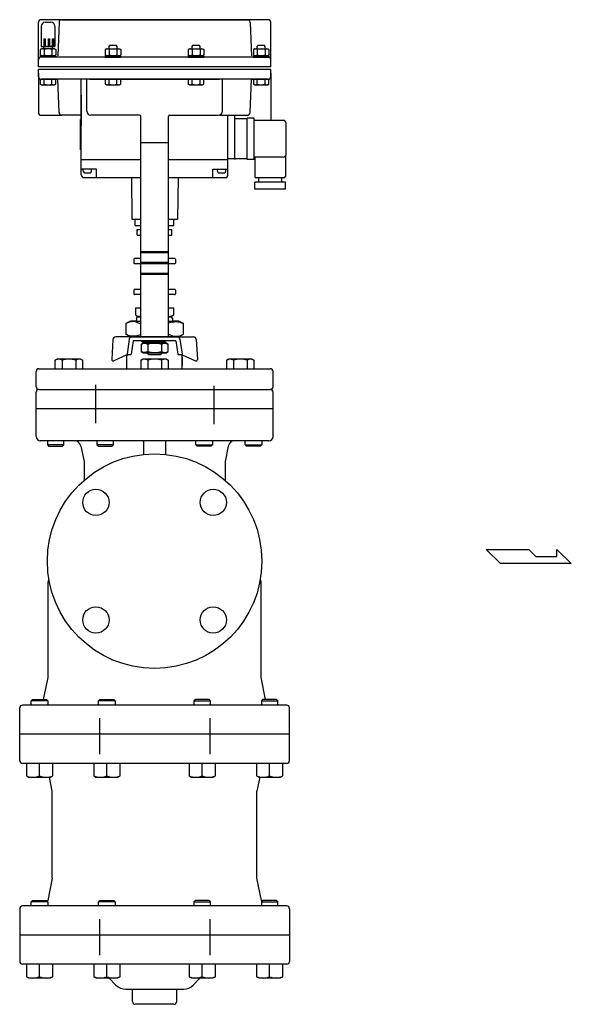
# Model space of a CAD drawing. Extents: x 242 to 6292, y 110 to 4202.
# Drawn here: x 5181 to 5580, y 1698 to 2409 of the extents above; entities that cross this region are included whole.
import ezdxf

# ---------------------------------------------------------------- set-up
doc = ezdxf.new("R2010")
doc.units = 0
doc.header["$LTSCALE"] = 88
doc.layers.get('0').update_dxf_attribs({"linetype": 'CONTINUOUS'})

# ---------------------------------------------------------------- blocks, each defined once
blk = doc.blocks.new('YA')
for p, q in [((-16.8065, 2.801), (-8.4035, 2.801)), ((-14.0055, 0), (-16.8065, 2.801)), ((-8.4035, 2.801), (-7.0025, 1.4005)), ((-2.862, 1.4005), (-2.862, 2.801)), ((-2.862, 2.801), (0, 0)), ((0, 0), (-14.0055, 0)), ((-7.0025, 1.4005), (-2.862, 1.4005))]:
    blk.add_line(p, q)

msp = doc.modelspace()

# ---------------------------------------------------------------- linework, layer by layer
for p, q in [((5194.83, 2377.6), (5194.83, 2407.1)), ((5360.83, 2409.1), (5196.83, 2409.1)), ((5196.83, 2404.34), (5196.83, 2389.84)), ((5199.83, 2407.34), (5203.83, 2407.34)), ((5206.83, 2404.34), (5206.83, 2389.84)), ((5209.76, 2407.18), (5208.83, 2383.1)), ((5211.76, 2409.1), (5345.91, 2409.1)), ((5347.91, 2407.18), (5348.83, 2383.1)), ((5362.83, 2380.1), (5362.83, 2407.1)), ((5196.83, 2389.84), (5206.83, 2389.84)), ((5198.83, 2395.34), (5199.83, 2395.34)), ((5198.83, 2395.34), (5198.83, 2389.84)), ((5204.83, 2389.84), (5198.83, 2389.84)), ((5198.83, 2388.1), (5198.83, 2389.84)), ((5199.83, 2395.34), (5199.83, 2389.84)), ((5201.83, 2395.34), (5201.83, 2389.84)), ((5201.83, 2395.34), (5202.83, 2395.34)), ((5202.83, 2395.34), (5202.83, 2389.84)), ((5204.83, 2395.34), (5204.83, 2389.84)), ((5204.83, 2395.34), (5205.83, 2395.34)), ((5204.83, 2389.84), (5204.83, 2388.1)), ((5205.83, 2395.34), (5205.83, 2389.84)), ((5246.34, 2390.35), (5245.83, 2389.84)), ((5245.83, 2389.84), (5245.83, 2388.1)), ((5251.32, 2390.35), (5246.34, 2390.35)), ((5251.83, 2389.84), (5251.32, 2390.35)), ((5251.83, 2388.1), (5251.83, 2389.84)), ((5306.34, 2390.35), (5305.83, 2389.84)), ((5305.83, 2389.84), (5305.83, 2388.1)), ((5311.32, 2390.35), (5306.34, 2390.35)), ((5311.83, 2389.84), (5311.32, 2390.35)), ((5311.83, 2388.1), (5311.83, 2389.84)), ((5353.34, 2390.35), (5352.83, 2389.84)), ((5352.83, 2389.84), (5352.83, 2388.1)), ((5358.32, 2390.35), (5353.34, 2390.35)), ((5358.83, 2389.84), (5358.32, 2390.35)), ((5358.83, 2388.1), (5358.83, 2389.84)), ((5197.1, 2388.1), (5196.2, 2387.58)), ((5196.2, 2387.58), (5196.2, 2383.62)), ((5197.1, 2383.1), (5196.2, 2383.62)), ((5207.46, 2383.1), (5196.2, 2383.1)), ((5196.2, 2383.1), (5196.2, 2382.1)), ((5207.46, 2382.1), (5196.2, 2382.1)), ((5360.83, 2382.1), (5196.83, 2382.1)), ((5206.56, 2388.1), (5197.1, 2388.1)), ((5206.56, 2383.1), (5197.1, 2383.1)), ((5199.02, 2387.58), (5199.02, 2383.62)), ((5204.65, 2387.58), (5204.65, 2383.62)), ((5206.56, 2388.1), (5207.46, 2387.58)), ((5206.56, 2383.1), (5207.46, 2383.62)), ((5207.46, 2387.58), (5207.46, 2383.62)), ((5207.46, 2383.1), (5207.46, 2382.1)), ((5244.1, 2388.1), (5243.2, 2387.58)), ((5243.2, 2387.58), (5243.2, 2383.62)), ((5244.1, 2383.1), (5243.2, 2383.62)), ((5243.2, 2383.1), (5243.2, 2382.1)), ((5243.2, 2383.1), (5254.46, 2383.1)), ((5243.2, 2382.1), (5254.46, 2382.1)), ((5244.1, 2388.1), (5253.56, 2388.1)), ((5244.1, 2383.1), (5253.56, 2383.1)), ((5246.02, 2387.58), (5246.02, 2383.62)), ((5251.65, 2387.58), (5251.65, 2383.62)), ((5253.56, 2388.1), (5254.46, 2387.58)), ((5253.56, 2383.1), (5254.46, 2383.62)), ((5254.46, 2387.58), (5254.46, 2383.62)), ((5254.46, 2383.1), (5254.46, 2382.1)), ((5304.1, 2388.1), (5303.2, 2387.58)), ((5303.2, 2387.58), (5303.2, 2383.62)), ((5304.1, 2383.1), (5303.2, 2383.62)), ((5303.2, 2383.1), (5314.46, 2383.1)), ((5303.2, 2383.1), (5303.2, 2382.1)), ((5303.2, 2382.1), (5314.46, 2382.1)), ((5304.1, 2388.1), (5313.56, 2388.1)), ((5304.1, 2383.1), (5313.56, 2383.1)), ((5306.02, 2387.58), (5306.02, 2383.62)), ((5311.65, 2387.58), (5311.65, 2383.62)), ((5313.56, 2388.1), (5314.46, 2387.58)), ((5313.56, 2383.1), (5314.46, 2383.62)), ((5314.46, 2387.58), (5314.46, 2383.62)), ((5314.46, 2383.1), (5314.46, 2382.1)), ((5351.1, 2388.1), (5350.2, 2387.58)), ((5350.2, 2387.58), (5350.2, 2383.62)), ((5351.1, 2383.1), (5350.2, 2383.62)), ((5350.2, 2383.1), (5350.2, 2382.1)), ((5350.2, 2383.1), (5361.46, 2383.1)), ((5350.2, 2382.1), (5361.46, 2382.1)), ((5361.46, 2382.1), (5350.2, 2382.1)), ((5351.1, 2388.1), (5360.56, 2388.1)), ((5351.1, 2383.1), (5360.56, 2383.1)), ((5353.02, 2387.58), (5353.02, 2383.62)), ((5358.65, 2387.58), (5358.65, 2383.62)), ((5360.56, 2388.1), (5361.46, 2387.58)), ((5360.56, 2383.1), (5361.46, 2383.62)), ((5361.46, 2387.58), (5361.46, 2383.62)), ((5361.46, 2383.1), (5361.46, 2382.1)), ((5194.83, 2375.1), (5194.83, 2380.1)), ((5362.83, 2375.1), (5194.83, 2375.1)), ((5362.83, 2375.1), (5362.83, 2380.1)), ((5362.83, 2373.1), (5194.83, 2373.1)), ((5194.83, 2368.1), (5194.83, 2373.1)), ((5194.83, 2370.6), (5194.83, 2342.1)), ((5362.83, 2368.1), (5362.83, 2373.1)), ((5362.83, 2370.6), (5362.83, 2336.4)), ((5196.2, 2366.1), (5196.2, 2362.49)), ((5197.1, 2361.98), (5196.2, 2362.49)), ((5360.83, 2366.1), (5196.83, 2366.1)), ((5196.83, 2366.1), (5208.83, 2366.1)), ((5197.1, 2361.98), (5206.56, 2361.98)), ((5199.02, 2362.49), (5199.02, 2366.1)), ((5204.65, 2362.49), (5204.65, 2366.1)), ((5206.56, 2361.98), (5207.46, 2362.49)), ((5207.46, 2362.49), (5207.46, 2366.1)), ((5209.76, 2342.02), (5208.83, 2366.1)), ((5225.83, 2297.1), (5225.83, 2366.1)), ((5225.83, 2297.1), (5225.83, 2366.1)), ((5229.83, 2343.1), (5229.83, 2366.1)), ((5231.83, 2366.1), (5325.83, 2366.1)), ((5241.83, 2366.1), (5255.83, 2366.1)), ((5243.2, 2366.1), (5243.2, 2362.49)), ((5244.1, 2361.98), (5243.2, 2362.49)), ((5244.1, 2361.98), (5253.56, 2361.98)), ((5246.02, 2362.49), (5246.02, 2366.1)), ((5251.65, 2362.49), (5251.65, 2366.1)), ((5253.56, 2361.98), (5254.46, 2362.49)), ((5254.46, 2362.49), (5254.46, 2366.1)), ((5301.83, 2366.1), (5315.83, 2366.1)), ((5303.2, 2366.1), (5303.2, 2362.49)), ((5304.1, 2361.98), (5303.2, 2362.49)), ((5304.1, 2361.98), (5313.56, 2361.98)), ((5306.02, 2362.49), (5306.02, 2366.1)), ((5311.65, 2362.49), (5311.65, 2366.1)), ((5313.56, 2361.98), (5314.46, 2362.49)), ((5314.46, 2362.49), (5314.46, 2366.1)), ((5327.83, 2343.1), (5327.83, 2366.1)), ((5347.91, 2342.02), (5348.83, 2366.1)), ((5348.83, 2366.1), (5360.83, 2366.1)), ((5350.2, 2366.1), (5350.2, 2362.49)), ((5351.1, 2361.98), (5350.2, 2362.49)), ((5351.1, 2361.98), (5360.56, 2361.98)), ((5353.02, 2362.49), (5353.02, 2366.1)), ((5358.65, 2362.49), (5358.65, 2366.1)), ((5360.56, 2361.98), (5361.46, 2362.49)), ((5361.46, 2362.49), (5361.46, 2366.1)), ((5225.83, 2354.62), (5225.83, 2332.62)), ((5196.83, 2340.1), (5211.76, 2340.1)), ((5225.83, 2340.1), (5211.76, 2340.1)), ((5267.83, 2340.1), (5232.83, 2340.1)), ((5289.83, 2340.1), (5324.83, 2340.1)), ((5325.83, 2340.1), (5345.91, 2340.1)), ((5331.83, 2297.1), (5331.83, 2340.1)), ((5336.83, 2308.1), (5336.83, 2340.1)), ((5225.33, 2315.1), (5225.33, 2337.1)), ((5225.33, 2337.1), (5225.83, 2337.1)), ((5268.83, 2320.1), (5268.83, 2339.1)), ((5288.83, 2320.1), (5288.83, 2339.1)), ((5345.83, 2337.6), (5336.83, 2337.6)), ((5350.83, 2338.1), (5345.83, 2338.1)), ((5345.83, 2308.1), (5345.83, 2338.1)), ((5350.83, 2308.1), (5350.83, 2338.1)), ((5371.83, 2336.4), (5350.83, 2336.4)), ((5373.83, 2311.8), (5373.83, 2334.4)), ((5288.83, 2320.1), (5268.83, 2320.1)), ((5268.83, 2180.1), (5268.83, 2320.1)), ((5288.83, 2180.1), (5288.83, 2320.1)), ((5225.33, 2315.1), (5225.83, 2315.1)), ((5225.83, 2308.1), (5268.83, 2308.1)), ((5288.83, 2308.1), (5303.58, 2308.1)), ((5295.83, 2308.1), (5331.83, 2308.1)), ((5345.83, 2308.6), (5331.83, 2308.6)), ((5350.83, 2308.1), (5345.83, 2308.1)), ((5371.83, 2309.8), (5350.83, 2309.8)), ((5351.33, 2309.8), (5351.33, 2295.8)), ((5373.33, 2310.48), (5373.33, 2295.8)), ((5236.83, 2301.1), (5225.83, 2301.1)), ((5227.33, 2299.6), (5227.33, 2301.1)), ((5228.33, 2298.6), (5232.33, 2298.6)), ((5233.33, 2299.6), (5233.33, 2301.1)), ((5236.83, 2295.1), (5236.83, 2301.1)), ((5320.83, 2295.1), (5320.83, 2301.1)), ((5320.83, 2301.1), (5331.83, 2301.1)), ((5324.33, 2299.6), (5324.33, 2301.1)), ((5325.33, 2298.6), (5329.33, 2298.6)), ((5330.33, 2299.6), (5330.33, 2301.1)), ((5227.83, 2295.1), (5268.83, 2295.1)), ((5262.03, 2295.1), (5262.33, 2265.1)), ((5288.83, 2295.1), (5329.83, 2295.1)), ((5295.83, 2295.1), (5295.33, 2265.1)), ((5351.33, 2286.8), (5351.33, 2291.8)), ((5373.33, 2291.8), (5351.33, 2291.8)), ((5372.33, 2294.8), (5352.33, 2294.8)), ((5354.03, 2294.8), (5354.03, 2291.8)), ((5370.63, 2294.8), (5370.63, 2291.8)), ((5373.33, 2286.8), (5373.33, 2291.8)), ((5373.33, 2286.8), (5351.33, 2286.8)), ((5262.33, 2265.1), (5268.83, 2265.1)), ((5264.83, 2260.6), (5264.83, 2265.1)), ((5288.83, 2265.1), (5295.33, 2265.1)), ((5292.83, 2260.6), (5292.83, 2265.1)), ((5264.83, 2260.6), (5268.83, 2260.6)), ((5266.33, 2257.6), (5268.83, 2257.6)), ((5266.33, 2253.6), (5266.33, 2257.6)), ((5288.83, 2260.6), (5292.83, 2260.6)), ((5288.83, 2257.6), (5291.33, 2257.6)), ((5291.33, 2253.6), (5291.33, 2257.6)), ((5266.33, 2253.6), (5268.83, 2253.6)), ((5288.83, 2253.6), (5291.33, 2253.6)), ((5288.83, 2241.5), (5268.83, 2241.5)), ((5288.83, 2240.7), (5268.83, 2240.7)), ((5263.83, 2236.1), (5263.83, 2233.35)), ((5268.83, 2236.6), (5264.33, 2236.6)), ((5268.83, 2232.85), (5264.33, 2232.85)), ((5288.83, 2233.7), (5268.83, 2233.7)), ((5288.83, 2232.9), (5268.83, 2232.9)), ((5293.33, 2236.6), (5288.83, 2236.6)), ((5293.33, 2232.85), (5288.83, 2232.85)), ((5293.83, 2236.1), (5293.83, 2233.35)), ((5288.83, 2225.9), (5268.83, 2225.9)), ((5288.83, 2225.1), (5268.83, 2225.1)), ((5263.83, 2213.85), (5263.83, 2211.1)), ((5268.83, 2214.35), (5264.33, 2214.35)), ((5293.33, 2214.35), (5288.83, 2214.35)), ((5293.83, 2213.85), (5293.83, 2211.1)), ((5268.83, 2210.6), (5264.33, 2210.6)), ((5293.33, 2210.6), (5288.83, 2210.6)), ((5264.98, 2201.1), (5264.98, 2195.88)), ((5264.98, 2201.1), (5268.83, 2201.1)), ((5288.83, 2201.1), (5292.69, 2201.1)), ((5292.69, 2195.88), (5292.69, 2201.1)), ((5261.36, 2191.51), (5258.05, 2189.6)), ((5265.83, 2191.51), (5261.36, 2191.51)), ((5264.98, 2195.88), (5267.19, 2194.6)), ((5265.83, 2193.68), (5266.75, 2194.85)), ((5265.83, 2193.68), (5265.83, 2191.51)), ((5265.83, 2191.51), (5268.83, 2191.51)), ((5265.83, 2190.74), (5268.83, 2189.59)), ((5267.19, 2194.6), (5268.83, 2194.6)), ((5288.83, 2194.6), (5290.48, 2194.6)), ((5288.83, 2191.51), (5291.83, 2191.51)), ((5291.83, 2190.73), (5288.83, 2189.99)), ((5290.48, 2194.6), (5292.69, 2195.88)), ((5291.83, 2193.68), (5290.91, 2194.85)), ((5291.83, 2193.68), (5291.83, 2191.51)), ((5296.3, 2191.51), (5291.83, 2191.51)), ((5291.83, 2190.73), (5292.2, 2190.84)), ((5292.2, 2190.84), (5293.3, 2191.03)), ((5293.3, 2191.03), (5294.42, 2191.09)), ((5294.42, 2191.09), (5295.54, 2191.03)), ((5295.54, 2191.03), (5296.64, 2190.84)), ((5299.62, 2189.6), (5296.3, 2191.51)), ((5296.64, 2190.84), (5297.7, 2190.53)), ((5297.7, 2190.53), (5299.62, 2189.6)), ((5258.05, 2189.6), (5258.05, 2182.01)), ((5299.62, 2182.01), (5299.62, 2189.6)), ((5248.73, 2178.21), (5247.92, 2163.75)), ((5262.55, 2180.1), (5250.72, 2180.1)), ((5259.97, 2181.09), (5258.05, 2182.01)), ((5258.05, 2182.01), (5261.36, 2180.1)), ((5260.57, 2178.4), (5258.92, 2167.68)), ((5261.02, 2180.78), (5259.97, 2181.09)), ((5262.12, 2180.59), (5261.02, 2180.78)), ((5261.36, 2180.1), (5296.3, 2180.1)), ((5263.41, 2177.1), (5261.93, 2167.52)), ((5263.24, 2180.52), (5262.12, 2180.59)), ((5295.11, 2180.1), (5262.55, 2180.1)), ((5264.37, 2180.59), (5263.24, 2180.52)), ((5294.25, 2177.1), (5263.41, 2177.1)), ((5265.46, 2180.78), (5264.37, 2180.59)), ((5265.46, 2180.78), (5268.83, 2181.72)), ((5269.56, 2177.09), (5269.82, 2177.09)), ((5269.56, 2176.84), (5269.56, 2177.09)), ((5269.56, 2176.84), (5269.71, 2176.84)), ((5269.71, 2176.84), (5270.88, 2175.58)), ((5269.82, 2177.09), (5270.98, 2175.83)), ((5270.98, 2175.83), (5271.14, 2175.83)), ((5271.09, 2177.09), (5271.35, 2177.09)), ((5271.09, 2176.84), (5271.09, 2177.09)), ((5271.09, 2176.84), (5271.24, 2176.84)), ((5271.14, 2175.83), (5271.14, 2175.58)), ((5271.24, 2176.84), (5272.4, 2175.58)), ((5271.35, 2177.09), (5272.51, 2175.83)), ((5272.51, 2175.83), (5272.66, 2175.83)), ((5272.63, 2177.07), (5272.9, 2177.07)), ((5272.63, 2176.82), (5272.63, 2177.07)), ((5272.63, 2176.82), (5272.79, 2176.82)), ((5272.66, 2175.83), (5272.66, 2175.58)), ((5272.79, 2176.82), (5273.95, 2175.56)), ((5272.9, 2177.07), (5274.06, 2175.81)), ((5274.06, 2175.81), (5274.21, 2175.81)), ((5274.21, 2175.81), (5274.21, 2175.56)), ((5274.32, 2177.07), (5274.59, 2177.07)), ((5274.32, 2176.82), (5274.32, 2177.07)), ((5274.32, 2176.82), (5274.48, 2176.82)), ((5274.48, 2176.82), (5275.64, 2175.56)), ((5274.59, 2177.07), (5275.75, 2175.81)), ((5275.75, 2175.81), (5275.9, 2175.81)), ((5275.87, 2177.07), (5276.13, 2177.07)), ((5275.87, 2176.82), (5275.87, 2177.07)), ((5275.87, 2176.82), (5276.02, 2176.82)), ((5275.9, 2175.81), (5275.9, 2175.56)), ((5276.02, 2176.82), (5277.19, 2175.56)), ((5276.13, 2177.07), (5277.29, 2175.81)), ((5277.29, 2175.81), (5277.45, 2175.81)), ((5277.44, 2177.09), (5277.7, 2177.09)), ((5277.44, 2176.84), (5277.44, 2177.09)), ((5277.44, 2176.84), (5277.59, 2176.84)), ((5277.45, 2175.81), (5277.45, 2175.56)), ((5277.59, 2176.84), (5278.75, 2175.58)), ((5277.7, 2177.09), (5278.86, 2175.83)), ((5278.86, 2175.83), (5279.01, 2175.83)), ((5279, 2177.09), (5279.27, 2177.09)), ((5279, 2176.84), (5279, 2177.09)), ((5279, 2176.84), (5279.16, 2176.84)), ((5279.01, 2175.83), (5279.01, 2175.58)), ((5279.16, 2176.84), (5280.32, 2175.58)), ((5279.27, 2177.09), (5280.43, 2175.83)), ((5280.43, 2175.83), (5280.58, 2175.83)), ((5280.5, 2177.09), (5280.76, 2177.09)), ((5280.5, 2176.84), (5280.5, 2177.09)), ((5280.5, 2176.84), (5280.65, 2176.84)), ((5280.58, 2175.83), (5280.58, 2175.58)), ((5280.65, 2176.84), (5281.82, 2175.58)), ((5280.76, 2177.09), (5281.93, 2175.83)), ((5281.85, 2177.07), (5282.11, 2177.07)), ((5281.85, 2176.82), (5281.85, 2177.07)), ((5281.85, 2176.82), (5282, 2176.82)), ((5281.93, 2175.83), (5282.08, 2175.83)), ((5282, 2176.82), (5283.17, 2175.56)), ((5282.08, 2175.83), (5282.08, 2175.58)), ((5282.11, 2177.07), (5283.27, 2175.81)), ((5283.21, 2177.09), (5283.47, 2177.09)), ((5283.21, 2176.84), (5283.21, 2177.09)), ((5283.21, 2176.84), (5283.36, 2176.84)), ((5283.27, 2175.81), (5283.43, 2175.81)), ((5283.36, 2176.84), (5284.53, 2175.58)), ((5283.43, 2175.81), (5283.43, 2175.56)), ((5283.47, 2177.09), (5284.63, 2175.83)), ((5284.53, 2177.09), (5284.79, 2177.09)), ((5284.53, 2176.84), (5284.53, 2177.09)), ((5284.53, 2176.84), (5284.68, 2176.84)), ((5284.63, 2175.83), (5284.79, 2175.83)), ((5284.68, 2176.84), (5285.85, 2175.58)), ((5284.79, 2177.09), (5285.95, 2175.83)), ((5284.79, 2175.83), (5284.79, 2175.58)), ((5285.83, 2177.07), (5286.09, 2177.07)), ((5285.83, 2176.82), (5285.83, 2177.07)), ((5285.83, 2176.82), (5285.98, 2176.82)), ((5285.95, 2175.83), (5286.11, 2175.83)), ((5285.98, 2176.82), (5287.15, 2175.56)), ((5286.09, 2177.07), (5287.25, 2175.81)), ((5286.11, 2175.83), (5286.11, 2175.58)), ((5287.25, 2175.81), (5287.41, 2175.81)), ((5287.41, 2175.81), (5287.41, 2175.56)), ((5291.83, 2180.87), (5288.83, 2181.77)), ((5294.25, 2177.1), (5295.68, 2167.53)), ((5295.11, 2180.1), (5306.94, 2180.1)), ((5296.3, 2180.1), (5299.62, 2182.01)), ((5297.09, 2178.4), (5298.69, 2167.67)), ((5308.94, 2178.21), (5309.74, 2163.75)), ((5269.02, 2174.65), (5270.58, 2175.56)), ((5269.92, 2175.09), (5269.02, 2174.65)), ((5269.02, 2174.65), (5269.02, 2169.5)), ((5269.02, 2169.5), (5270.58, 2168.6)), ((5269.92, 2169.07), (5269.02, 2169.5)), ((5270.42, 2175.24), (5269.92, 2175.09)), ((5270.42, 2168.92), (5269.92, 2169.07)), ((5270.94, 2175.33), (5270.42, 2175.24)), ((5270.94, 2168.83), (5270.42, 2168.92)), ((5270.58, 2175.56), (5287.08, 2175.56)), ((5270.58, 2168.6), (5287.08, 2168.6)), ((5270.88, 2175.58), (5271.14, 2175.58)), ((5271.47, 2175.36), (5270.94, 2175.33)), ((5271.47, 2168.8), (5270.94, 2168.83)), ((5272, 2175.33), (5271.47, 2175.36)), ((5272, 2168.83), (5271.47, 2168.8)), ((5272.52, 2175.24), (5272, 2175.33)), ((5272.52, 2168.92), (5272, 2168.83)), ((5272.4, 2175.58), (5272.66, 2175.58)), ((5273.02, 2175.09), (5272.52, 2175.24)), ((5273.02, 2169.07), (5272.52, 2168.92)), ((5273.49, 2174.89), (5273.02, 2175.09)), ((5273.49, 2169.26), (5273.02, 2169.07)), ((5273.93, 2174.65), (5273.49, 2174.89)), ((5273.93, 2169.5), (5273.49, 2169.26)), ((5273.83, 2167.91), (5273.83, 2168.6)), ((5273.93, 2174.65), (5273.93, 2169.5)), ((5273.95, 2175.56), (5274.21, 2175.56)), ((5275.64, 2175.56), (5275.9, 2175.56)), ((5277.19, 2175.56), (5277.45, 2175.56)), ((5278.75, 2175.58), (5279.01, 2175.58)), ((5280.32, 2175.58), (5280.58, 2175.58)), ((5281.82, 2175.58), (5282.08, 2175.58)), ((5283.17, 2175.56), (5283.43, 2175.56)), ((5283.74, 2174.65), (5283.74, 2169.5)), ((5283.83, 2168.6), (5283.83, 2167.91)), ((5284.53, 2175.58), (5284.79, 2175.58)), ((5285.85, 2175.58), (5286.11, 2175.58)), ((5287.08, 2175.56), (5288.65, 2174.65)), ((5287.08, 2168.6), (5288.65, 2169.5)), ((5287.15, 2175.56), (5287.41, 2175.56)), ((5288.65, 2169.5), (5288.65, 2174.65)), ((5207.1, 2163.2), (5208.66, 2164.1)), ((5208, 2163.64), (5207.1, 2163.2)), ((5207.1, 2157.1), (5207.1, 2163.2)), ((5208.5, 2163.78), (5208, 2163.64)), ((5209.02, 2163.87), (5208.5, 2163.78)), ((5208.66, 2164.1), (5225.16, 2164.1)), ((5209.55, 2163.9), (5209.02, 2163.87)), ((5210.08, 2163.87), (5209.55, 2163.9)), ((5210.6, 2163.78), (5210.08, 2163.87)), ((5211.1, 2163.63), (5210.6, 2163.78)), ((5211.57, 2163.44), (5211.1, 2163.63)), ((5212, 2163.2), (5211.57, 2163.44)), ((5212, 2163.2), (5212, 2157.1)), ((5221.82, 2163.2), (5221.82, 2157.1)), ((5225.16, 2164.1), (5226.73, 2163.2)), ((5226.73, 2163.2), (5226.73, 2157.1)), ((5258.83, 2167.1), (5249.34, 2162.78)), ((5258.83, 2157.1), (5258.83, 2167.1)), ((5261.44, 2167.1), (5259.41, 2167.1)), ((5269.02, 2163.2), (5270.58, 2164.1)), ((5269.92, 2163.64), (5269.02, 2163.2)), ((5269.02, 2157.1), (5269.02, 2163.2)), ((5270.42, 2163.78), (5269.92, 2163.64)), ((5270.94, 2163.87), (5270.42, 2163.78)), ((5270.58, 2164.1), (5287.08, 2164.1)), ((5271.47, 2163.9), (5270.94, 2163.87)), ((5272, 2163.87), (5271.47, 2163.9)), ((5272.52, 2163.78), (5272, 2163.87)), ((5273.02, 2163.63), (5272.52, 2163.78)), ((5273.49, 2163.44), (5273.02, 2163.63)), ((5273.93, 2163.2), (5273.49, 2163.44)), ((5274.64, 2167.1), (5273.83, 2167.91)), ((5273.93, 2163.2), (5273.93, 2157.1)), ((5283.02, 2167.1), (5274.64, 2167.1)), ((5283.83, 2167.91), (5283.02, 2167.1)), ((5283.74, 2163.2), (5283.74, 2157.1)), ((5287.08, 2164.1), (5288.65, 2163.2)), ((5288.65, 2163.2), (5288.65, 2157.1)), ((5298.2, 2167.1), (5296.17, 2167.1)), ((5298.78, 2167.1), (5308.33, 2162.78)), ((5298.83, 2157.1), (5298.83, 2167.08)), ((5298.83, 2165.37), (5298.83, 2159.49)), ((5330.94, 2163.2), (5332.5, 2164.1)), ((5331.84, 2163.64), (5330.94, 2163.2)), ((5330.94, 2157.1), (5330.94, 2163.2)), ((5332.34, 2163.78), (5331.84, 2163.64)), ((5332.86, 2163.87), (5332.34, 2163.78)), ((5332.5, 2164.1), (5349, 2164.1)), ((5333.39, 2163.9), (5332.86, 2163.87)), ((5333.92, 2163.87), (5333.39, 2163.9)), ((5334.44, 2163.78), (5333.92, 2163.87)), ((5334.94, 2163.63), (5334.44, 2163.78)), ((5335.41, 2163.44), (5334.94, 2163.63)), ((5335.85, 2163.2), (5335.41, 2163.44)), ((5335.85, 2163.2), (5335.85, 2157.1)), ((5345.66, 2163.2), (5345.66, 2157.1)), ((5349, 2164.1), (5350.57, 2163.2)), ((5350.57, 2163.2), (5350.57, 2157.1)), ((5193.25, 2144.1), (5193.25, 2155.1)), ((5195.25, 2157.1), (5362.41, 2157.1)), ((5364.41, 2144.1), (5364.41, 2155.1)), ((5195.25, 2142.1), (5362.41, 2142.1)), ((5195.25, 2142.1), (5362.41, 2142.1)), ((5236.04, 2145.43), (5236.04, 2117.63)), ((5321.62, 2144.82), (5321.62, 2116.98)), ((5193.25, 2128.1), (5193.25, 2140.1)), ((5364.41, 2128.1), (5364.41, 2140.1)), ((5193.25, 2108.1), (5193.25, 2128.1)), ((5364.41, 2128.1), (5193.25, 2128.1)), ((5364.41, 2108.1), (5364.41, 2128.1)), ((5361.41, 2105.1), (5196.25, 2105.1)), ((5201.33, 2105.1), (5201.33, 2102.05)), ((5213.33, 2102.05), (5213.33, 2105.1)), ((5237.08, 2105.1), (5237.08, 2102.05)), ((5249.08, 2102.05), (5249.08, 2105.1)), ((5278.83, 2105.1), (5270.83, 2105.1)), ((5270.83, 2105.1), (5270.83, 2095.19)), ((5286.83, 2105.1), (5286.83, 2095.19)), ((5308.58, 2102.05), (5308.58, 2105.1)), ((5320.58, 2105.1), (5320.58, 2102.05)), ((5344.33, 2102.05), (5344.33, 2105.1)), ((5356.33, 2105.1), (5356.33, 2102.05)), ((5201.33, 2102.05), (5202.28, 2101.1)), ((5213.33, 2102.05), (5201.33, 2102.05)), ((5202.28, 2101.1), (5212.39, 2101.1)), ((5212.39, 2101.1), (5213.33, 2102.05)), ((5225.64, 2101.08), (5227.83, 2090.1)), ((5249.08, 2102.05), (5237.08, 2102.05)), ((5237.08, 2102.05), (5238.03, 2101.1)), ((5238.03, 2101.1), (5248.14, 2101.1)), ((5248.14, 2101.1), (5249.08, 2102.05)), ((5309.53, 2101.1), (5308.58, 2102.05)), ((5308.58, 2102.05), (5320.58, 2102.05)), ((5319.64, 2101.1), (5309.53, 2101.1)), ((5320.58, 2102.05), (5319.64, 2101.1)), ((5332.03, 2101.08), (5329.83, 2090.1)), ((5344.33, 2102.05), (5356.33, 2102.05)), ((5345.28, 2101.1), (5344.33, 2102.05)), ((5355.39, 2101.1), (5345.28, 2101.1)), ((5356.33, 2102.05), (5355.39, 2101.1)), ((5227.83, 2090.1), (5227.83, 2076.46)), ((5329.83, 2090.1), (5329.83, 2076.46)), ((5201.83, 1934.1), (5201.83, 2003.28)), ((5355.83, 1934.1), (5355.83, 2003.28)), ((5198.63, 1918.1), (5201.83, 1934.1)), ((5359.03, 1918.1), (5355.83, 1934.1)), ((5374.33, 1914.1), (5183.33, 1914.1)), ((5189.68, 1917.15), (5190.63, 1918.1)), ((5201.68, 1917.15), (5189.68, 1917.15)), ((5189.68, 1914.1), (5189.68, 1917.15)), ((5190.63, 1918.1), (5200.74, 1918.1)), ((5200.74, 1918.1), (5201.68, 1917.15)), ((5201.68, 1917.15), (5201.68, 1914.1)), ((5238.39, 1917.15), (5239.34, 1918.1)), ((5250.39, 1917.15), (5238.39, 1917.15)), ((5238.39, 1914.1), (5238.39, 1917.15)), ((5239.34, 1918.1), (5249.44, 1918.1)), ((5249.44, 1918.1), (5250.39, 1917.15)), ((5250.39, 1917.15), (5250.39, 1914.1)), ((5308.22, 1918.1), (5307.27, 1917.15)), ((5307.27, 1917.15), (5319.27, 1917.15)), ((5307.27, 1917.15), (5307.27, 1914.1)), ((5318.33, 1918.1), (5308.22, 1918.1)), ((5319.27, 1917.15), (5318.33, 1918.1)), ((5319.27, 1914.1), (5319.27, 1917.15)), ((5356.93, 1918.1), (5355.98, 1917.15)), ((5355.98, 1917.15), (5367.98, 1917.15)), ((5355.98, 1917.15), (5355.98, 1914.1)), ((5367.03, 1918.1), (5356.93, 1918.1)), ((5367.98, 1917.15), (5367.03, 1918.1)), ((5367.98, 1914.1), (5367.98, 1917.15)), ((5181.33, 1874.1), (5181.33, 1912.1)), ((5376.33, 1874.1), (5376.33, 1912.1)), ((5238.9, 1904.61), (5238.9, 1878.66)), ((5318.77, 1904.61), (5318.77, 1878.66)), ((5376.33, 1893.1), (5181.33, 1893.1)), ((5181.33, 1874.1), (5181.33, 1893.1)), ((5376.33, 1874.1), (5376.33, 1893.1)), ((5374.33, 1872.1), (5183.33, 1872.1)), ((5186.18, 1872.1), (5186.18, 1863)), ((5195.68, 1863), (5195.68, 1872.1)), ((5205.18, 1863), (5205.18, 1872.1)), ((5234.89, 1872.1), (5234.89, 1863)), ((5244.39, 1863), (5244.39, 1872.1)), ((5253.89, 1863), (5253.89, 1872.1)), ((5303.77, 1872.1), (5303.77, 1863)), ((5313.27, 1863), (5313.27, 1872.1)), ((5322.77, 1863), (5322.77, 1872.1)), ((5352.48, 1872.1), (5352.48, 1863)), ((5361.98, 1863), (5361.98, 1872.1)), ((5371.48, 1863), (5371.48, 1872.1)), ((5186.18, 1863), (5187.75, 1862.1)), ((5203.62, 1862.1), (5205.18, 1863)), ((5234.89, 1863), (5236.46, 1862.1)), ((5252.33, 1862.1), (5253.89, 1863)), ((5303.77, 1863), (5305.34, 1862.1)), ((5321.21, 1862.1), (5322.77, 1863)), ((5352.48, 1863), (5354.05, 1862.1)), ((5369.92, 1862.1), (5371.48, 1863)), ((5187.75, 1862.1), (5203.62, 1862.1)), ((5204.83, 1852.1), (5202.83, 1862.1)), ((5236.46, 1862.1), (5252.33, 1862.1)), ((5305.34, 1862.1), (5321.21, 1862.1)), ((5354.83, 1862.1), (5352.83, 1852.1)), ((5354.05, 1862.1), (5369.92, 1862.1)), ((5204.83, 1789.1), (5204.83, 1852.1)), ((5352.83, 1789.1), (5352.83, 1852.1)), ((5204.83, 1789.1), (5201.64, 1773.12)), ((5356.03, 1773.12), (5352.83, 1789.1)), ((5189.68, 1772.15), (5190.63, 1773.1)), ((5201.68, 1772.15), (5189.68, 1772.15)), ((5189.68, 1769.1), (5189.68, 1772.15)), ((5190.63, 1773.1), (5200.74, 1773.1)), ((5200.74, 1773.1), (5201.68, 1772.15)), ((5201.68, 1772.15), (5201.68, 1769.1)), ((5238.39, 1772.15), (5239.34, 1773.1)), ((5250.39, 1772.15), (5238.39, 1772.15)), ((5238.39, 1769.1), (5238.39, 1772.15)), ((5239.34, 1773.1), (5249.44, 1773.1)), ((5249.44, 1773.1), (5250.39, 1772.15)), ((5250.39, 1772.15), (5250.39, 1769.1)), ((5308.22, 1773.1), (5307.27, 1772.15)), ((5307.27, 1772.15), (5319.27, 1772.15)), ((5307.27, 1772.15), (5307.27, 1769.1)), ((5318.33, 1773.1), (5308.22, 1773.1)), ((5319.27, 1772.15), (5318.33, 1773.1)), ((5319.27, 1769.1), (5319.27, 1772.15)), ((5356.93, 1773.1), (5355.98, 1772.15)), ((5355.98, 1772.15), (5367.98, 1772.15)), ((5355.98, 1772.15), (5355.98, 1769.1)), ((5367.03, 1773.1), (5356.93, 1773.1)), ((5367.98, 1772.15), (5367.03, 1773.1)), ((5367.98, 1769.1), (5367.98, 1772.15)), ((5181.33, 1767.1), (5181.33, 1748.1)), ((5374.33, 1769.1), (5183.33, 1769.1)), ((5376.33, 1767.1), (5376.33, 1748.1)), ((5238.9, 1759.61), (5238.9, 1733.66)), ((5318.77, 1759.61), (5318.77, 1733.66)), ((5376.33, 1748.1), (5181.33, 1748.1)), ((5181.33, 1748.1), (5181.33, 1729.1)), ((5376.33, 1748.1), (5376.33, 1729.1)), ((5374.33, 1727.1), (5183.33, 1727.1)), ((5186.18, 1727.1), (5186.18, 1718)), ((5195.68, 1718), (5195.68, 1727.1)), ((5205.18, 1718), (5205.18, 1727.1)), ((5234.89, 1727.1), (5234.89, 1718)), ((5244.39, 1718), (5244.39, 1727.1)), ((5253.89, 1718), (5253.89, 1727.1)), ((5303.77, 1727.1), (5303.77, 1718)), ((5313.27, 1718), (5313.27, 1727.1)), ((5322.77, 1718), (5322.77, 1727.1)), ((5352.48, 1727.1), (5352.48, 1718)), ((5361.98, 1718), (5361.98, 1727.1)), ((5371.48, 1718), (5371.48, 1727.1)), ((5186.18, 1718), (5187.75, 1717.1)), ((5187.75, 1717.1), (5203.62, 1717.1)), ((5203.62, 1717.1), (5205.18, 1718)), ((5234.89, 1718), (5236.46, 1717.1)), ((5236.46, 1717.1), (5252.33, 1717.1)), ((5250.9, 1712.03), (5245.83, 1717.1)), ((5252.33, 1717.1), (5253.89, 1718)), ((5303.77, 1718), (5305.34, 1717.1)), ((5305.34, 1717.1), (5321.21, 1717.1)), ((5306.76, 1712.03), (5311.83, 1717.1)), ((5321.21, 1717.1), (5322.77, 1718)), ((5352.48, 1718), (5354.05, 1717.1)), ((5354.05, 1717.1), (5369.92, 1717.1)), ((5369.92, 1717.1), (5371.48, 1718)), ((5257.97, 1709.1), (5299.69, 1709.1)), ((5262.83, 1700.1), (5262.83, 1709.1)), ((5294.83, 1700.1), (5294.83, 1709.1)), ((5292.83, 1698.1), (5264.83, 1698.1))]:
    msp.add_line(p, q)
for centre, radius in [((5278.83, 2018.1), 77.5), ((5236.41, 2060.53), 9.5), ((5321.26, 2060.53), 9.5), ((5236.41, 1975.67), 9.5), ((5321.26, 1975.67), 9.5)]:
    msp.add_circle(centre, radius)
for centre, radius, start, end in [((5196.83, 2407.1), 2, 90, 180), ((5199.83, 2404.34), 3, 90, 180), ((5203.83, 2404.34), 3, 360, 90), ((5211.76, 2407.1), 2, 90, 177.7974), ((5345.91, 2407.1), 2, 2.2026, 90), ((5360.83, 2407.1), 2, 360, 90), ((5196.83, 2380.1), 2, 90, 180), ((5197.61, 2385.33), 2.66, 57.99941, 122.00059), ((5197.61, 2385.87), 2.66, 237.99941, 302.00059), ((5201.83, 2377.97), 10.01, 73.6803, 106.3197), ((5201.83, 2393.23), 10.01, 253.6803, 286.3197), ((5206.05, 2385.33), 2.66, 57.99941, 122.00059), ((5206.05, 2385.87), 2.66, 237.99941, 302.00059), ((5244.61, 2385.33), 2.66, 57.99941, 122.00059), ((5244.61, 2385.87), 2.66, 237.99941, 302.00059), ((5248.83, 2377.97), 10.01, 73.6803, 106.3197), ((5248.83, 2393.23), 10.01, 253.6803, 286.3197), ((5253.05, 2385.33), 2.66, 57.99941, 122.00059), ((5253.05, 2385.87), 2.66, 237.99941, 302.00059), ((5304.61, 2385.33), 2.66, 57.99941, 122.00059), ((5304.61, 2385.87), 2.66, 237.99941, 302.00059), ((5308.83, 2377.97), 10.01, 73.6803, 106.3197), ((5308.83, 2393.23), 10.01, 253.6803, 286.3197), ((5313.05, 2385.33), 2.66, 57.99941, 122.00059), ((5313.05, 2385.87), 2.66, 237.99941, 302.00059), ((5351.61, 2385.33), 2.66, 57.99941, 122.00059), ((5351.61, 2385.87), 2.66, 237.99941, 302.00059), ((5355.83, 2377.97), 10.01, 73.6803, 106.3197), ((5355.83, 2393.23), 10.01, 253.6803, 286.3197), ((5360.05, 2385.33), 2.66, 57.99941, 122.00059), ((5360.05, 2385.87), 2.66, 237.99941, 302.00059), ((5360.83, 2380.1), 2, 0, 90), ((5196.83, 2368.1), 2, 180, 270), ((5360.83, 2368.1), 2, 270, 0), ((5197.61, 2364.75), 2.66, 237.99941, 302.00059), ((5201.83, 2372.1), 10.01, 253.6803, 286.3197), ((5206.05, 2364.75), 2.66, 237.99941, 302.00059), ((5244.61, 2364.75), 2.66, 237.99941, 302.00059), ((5248.83, 2372.1), 10.01, 253.6803, 286.3197), ((5253.05, 2364.75), 2.66, 237.99941, 302.00059), ((5304.61, 2364.75), 2.66, 237.99941, 302.00059), ((5308.83, 2372.1), 10.01, 253.6803, 286.3197), ((5313.05, 2364.75), 2.66, 237.99941, 302.00059), ((5351.61, 2364.75), 2.66, 237.99941, 302.00059), ((5355.83, 2372.1), 10.01, 253.6803, 286.3197), ((5360.05, 2364.75), 2.66, 237.99941, 302.00059), ((5196.83, 2342.1), 2, 180, 270), ((5211.76, 2342.1), 2, 182.2026, 270), ((5232.83, 2343.1), 3, 180, 270), ((5267.83, 2339.1), 1, 0, 90), ((5289.83, 2339.1), 1, 90, 180), ((5324.83, 2343.1), 3, 270, 0), ((5345.91, 2342.1), 2, 270, 357.7974), ((5371.83, 2334.4), 2, 0, 90), ((5371.83, 2311.8), 2, 270, 360), ((5227.83, 2297.1), 2, 180, 270), ((5228.33, 2299.6), 1, 180, 270), ((5232.33, 2299.6), 1, 270, 360), ((5325.33, 2299.6), 1, 180, 270), ((5329.33, 2299.6), 1, 270, 360), ((5329.83, 2297.1), 2, 270, 0), ((5352.33, 2295.8), 1, 180, 270), ((5372.33, 2295.8), 1, 270, 0), ((5264.33, 2236.1), 0.5, 90, 180), ((5264.33, 2233.35), 0.5, 180, 270), ((5293.33, 2236.1), 0.5, 0, 90), ((5293.33, 2233.35), 0.5, 270, 0), ((5264.33, 2213.85), 0.5, 90, 180), ((5293.33, 2213.85), 0.5, 0, 90), ((5264.33, 2211.1), 0.5, 180, 270), ((5293.33, 2211.1), 0.5, 270, 0), ((5263.24, 2181.28), 9.81, 74.69395, 122.00007), ((5268.44, 2201.42), 6.54, 237.99962, 273.44189), ((5289.22, 2201.42), 6.54, 266.56688, 302.00049), ((5250.72, 2178.1), 2, 90, 176.82017), ((5262.55, 2178.1), 2, 90, 171.25384), ((5294.42, 2190.33), 9.81, 254.70483, 302.00007), ((5295.11, 2178.1), 2, 8.50964, 90), ((5306.94, 2178.1), 2, 3.17983, 90), ((5278.83, 2157.89), 17.46, 73.68007, 106.31993), ((5278.83, 2186.26), 17.46, 253.68007, 286.31993), ((5286.19, 2170.73), 4.63, 58.00068, 121.99932), ((5286.19, 2173.43), 4.63, 238.00068, 301.99932), ((5216.91, 2146.44), 17.46, 73.68007, 106.31993), ((5224.27, 2159.27), 4.63, 58.00068, 121.99932), ((5248.92, 2163.69), 1, 176.82017, 294.44395), ((5259.41, 2167.6), 0.5, 171.25384, 270), ((5261.44, 2167.6), 0.5, 270, 351.25384), ((5278.83, 2146.44), 17.46, 73.68007, 106.31993), ((5286.19, 2159.27), 4.63, 58.00068, 121.99932), ((5296.17, 2167.6), 0.5, 188.50964, 270), ((5298.2, 2167.6), 0.5, 270, 8.50964), ((5308.74, 2163.69), 1, 245.66333, 3.17983), ((5340.75, 2146.44), 17.46, 73.68007, 106.31993), ((5348.11, 2159.27), 4.63, 58.00068, 121.99932), ((5195.25, 2155.1), 2, 90, 180), ((5362.41, 2155.1), 2, 0, 90), ((5195.25, 2144.1), 2, 180, 270), ((5195.25, 2140.1), 2, 90, 180), ((5362.41, 2144.1), 2, 270, 0), ((5362.41, 2140.1), 2, 0, 90), ((5196.25, 2108.1), 3, 180, 270), ((5220.73, 2100.1), 5, 11.30993, 64.17393), ((5336.93, 2100.1), 5, 115.82607, 168.69007), ((5361.41, 2108.1), 3, 270, 0), ((5221.64, 1999.38), 20.18, 162.59077, 168.8623), ((5336.03, 1999.38), 20.18, 11.1377, 17.40923), ((5183.33, 1912.1), 2, 90, 180), ((5374.33, 1912.1), 2, 0, 90), ((5183.33, 1874.1), 2, 180, 270), ((5374.33, 1874.1), 2, 270, 0), ((5190.93, 1874.89), 12.8, 248.22238, 291.77762), ((5200.43, 1874.89), 12.8, 248.22238, 291.77762), ((5239.64, 1874.89), 12.8, 248.22238, 291.77762), ((5249.14, 1874.89), 12.8, 248.22238, 291.77762), ((5308.52, 1874.89), 12.8, 248.22238, 291.77762), ((5318.02, 1874.89), 12.8, 248.22238, 291.77762), ((5357.23, 1874.89), 12.8, 248.22238, 291.77762), ((5366.73, 1874.89), 12.8, 248.22238, 291.77762), ((5196.73, 1774.1), 5, 340.1297, 348.69007), ((5360.93, 1774.1), 5, 191.30993, 199.8703), ((5183.33, 1767.1), 2, 90, 180), ((5374.33, 1767.1), 2, 0, 90), ((5183.33, 1729.1), 2, 180, 270), ((5374.33, 1729.1), 2, 270, 0), ((5190.93, 1729.89), 12.8, 248.22238, 291.77762), ((5200.43, 1729.89), 12.8, 248.22238, 291.77762), ((5239.64, 1729.89), 12.8, 248.22238, 291.77762), ((5249.14, 1729.89), 12.8, 248.22238, 291.77762), ((5308.52, 1729.89), 12.8, 248.22238, 291.77762), ((5318.02, 1729.89), 12.8, 248.22238, 291.77762), ((5357.23, 1729.89), 12.8, 248.22238, 291.77762), ((5366.73, 1729.89), 12.8, 248.22238, 291.77762), ((5257.97, 1719.1), 10, 225, 270), ((5299.69, 1719.1), 10, 270, 315), ((5264.83, 1700.1), 2, 180, 270), ((5292.83, 1700.1), 2, 270, 0)]:
    msp.add_arc(centre, radius, start, end)

# ---------------------------------------------------------------- block references
at = {"xscale": 3.655523901324446, "yscale": 3.655523901324446, "zscale": 3.655523901324446}
msp.add_blockref('YA', (5579.99, 2016.39), dxfattribs=at)

doc.saveas('drawing.dxf')
